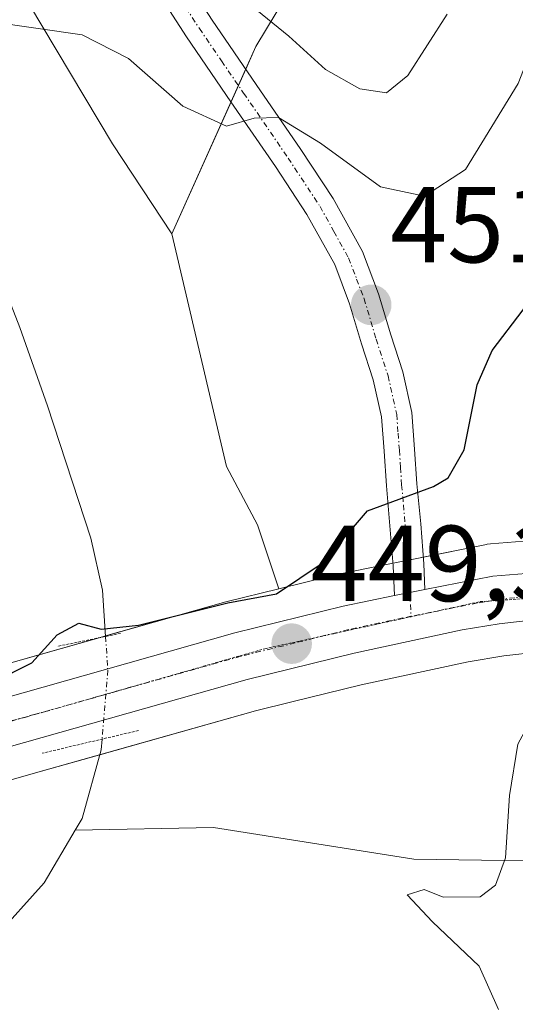
# Model space of a CAD drawing. Units: metres. Extents: x 593584 to 597020, y 4745262 to 4747622.
# Drawn here: x 593823 to 593869, y 4746100 to 4746191 of the extents above; entities that cross this region are included whole.
import ezdxf
from ezdxf.enums import TextEntityAlignment as Align

# ---------------------------------------------------------------- set-up
doc = ezdxf.new("R2010")
doc.units = ezdxf.units.M
doc.header["$MEASUREMENT"] = 0
doc.linetypes.add('TRAZO_Y_PUNTO', pattern=[1, 0.5, -0.25, 0, -0.25])
doc.linetypes.add('TRAZOS2', pattern=[0.375, 0.25, -0.125])
for name, color, linetype, lineweight in [('Carretera de calzada única', 19, 'Continuous', 13), ('Carretera de calzada única Cxs', 19, 'Continuous', 13), ('Carretera de calzada única eje', 19, 'TRAZO_Y_PUNTO', 0), ('Carátula', 7, 'Continuous', 5), ('Corriente natural lineal', 142, 'Continuous', 13), ('Corriente natural lineal oculto', 19, 'TRAZO_Y_PUNTO', 13), ('Cultivos herbáceos CxS', 92, 'Continuous', 0), ('Curva de nivel maestra', 36, 'Continuous', 30), ('Curva de nivel normal', 36, 'Continuous', 0), ('Matorral', 135, 'Continuous', 0), ('Matorral CxS', 135, 'Continuous', 0), ('Núcleo urbano', 19, 'Continuous', 0), ('Núcleo urbano CxS', 19, 'Continuous', 0), ('Pista no pavimentada', 254, 'Continuous', 13), ('Pista no pavimentada Cxs', 254, 'Continuous', 0), ('Pista pavimentada eje', 135, 'TRAZO_Y_PUNTO', 0), ('Puente lineal', 2, 'TRAZOS2', 0), ('Punto de cota en terreno', 7, 'Continuous', 0), ('Rótulo de punto de cota en terreno', 19, 'Continuous', 0), ('Vía pecuaria eje', 92, 'TRAZOS2', 0)]:
    doc.layers.add(name, color=color, linetype=linetype, lineweight=lineweight)
doc.styles.add('Arial', font='txt', dxfattribs={"height": 0.2})

# ---------------------------------------------------------------- blocks, each defined once
blk = doc.blocks.new('*U151')
at = {"layer": 'Cultivos herbáceos CxS', "color": 92, "linetype": 'Continuous', "lineweight": 0}
for points in [[(593757.882, 4746337.153, 473.821), (593819.393, 4746267.657, 466.336), (593831.898, 4746253.16, 465.661), (593830.654, 4746237, 463.978), (593821.042, 4746220.062, 460.245), (593821.529, 4746197.209, 455.794), (593831.897, 4746179.817, 453.735), (593837.42, 4746171.457, 452.92), (593842.505, 4746149.841, 451.083), (593845.365, 4746144.437, 450.908), (593847.354, 4746138.5, 450.392), (593842.541, 4746137.313, 450.223), (593842.443, 4746137.287, 450.216), (593818.272, 4746130.449, 450.497), (593801.049, 4746125.577, 450.974), (593783.174, 4746120.994, 451.796), (593765.255, 4746116.777, 452.28), (593754.145, 4746114.732, 452.554), (593743.137, 4746113.609, 453.137)], [(593815.516, 4746118.788, 449.198), (593824.527, 4746121.344, 448.169), (593845.186, 4746127.179, 449.162), (593848.572, 4746128.011, 449.258), (593855.024, 4746129.596, 449.452), (593864.954, 4746131.733, 449.432), (593868.264, 4746132.288, 449.101), (593871.594, 4746132.659, 448.667), (593875.82, 4746132.877, 447.572), (593879.949, 4746132.72, 446.831), (593883.14, 4746132.176, 446.359), (593883.893, 4746131.975, 446.258), (593883.907, 4746131.972, 446.257), (593884.877, 4746131.708, 446.116), (593885.374, 4746131.513, 445.995), (593884.84, 4746131.17, 445.713), (593881.43, 4746130.04, 444.796), (593877.99, 4746128.88, 444.345), (593873.8, 4746125.51, 444.876), (593870.93, 4746119.52, 444.859), (593870.67, 4746114.21, 444.267), (593872.07, 4746100.31, 444.253), (593873.62, 4746086.92, 444.492)]]:
    blk.add_polyline3d(points, dxfattribs=at)
blk = doc.blocks.new('*U160')
at = {"layer": 'Núcleo urbano CxS', "color": 19, "linetype": 'Continuous', "lineweight": 0}
for points in [[(593818.272, 4746130.449, 450.497), (593842.443, 4746137.287, 450.216), (593842.541, 4746137.313, 450.223), (593847.354, 4746138.5, 450.392), (593852.631, 4746139.803, 449.692), (593852.758, 4746139.831, 449.69), (593857.532, 4746140.792, 449.542), (593860.352, 4746141.352, 449.544), (593866.658, 4746142.621, 449.116), (593866.729, 4746142.635, 449.11), (593867.015, 4746142.671, 449.088), (593875.545, 4746143.341, 446.982)], [(593871.594, 4746132.659, 448.667), (593868.264, 4746132.288, 449.101), (593864.954, 4746131.733, 449.432), (593855.024, 4746129.596, 449.452), (593848.572, 4746128.011, 449.258), (593845.186, 4746127.179, 449.162), (593824.527, 4746121.344, 448.169), (593815.516, 4746118.788, 449.198)]]:
    blk.add_polyline3d(points, dxfattribs=at)
blk = doc.blocks.new('*U163')
at = {"layer": 'Cultivos herbáceos CxS', "color": 92, "linetype": 'Continuous', "lineweight": 0}
blk.add_polyline3d([(593875.545, 4746143.341, 446.982), (593867.015, 4746142.671, 449.088), (593866.729, 4746142.635, 449.11), (593866.658, 4746142.621, 449.116), (593860.352, 4746141.352, 449.544), (593857.532, 4746140.792, 449.542), (593852.758, 4746139.831, 449.69), (593852.631, 4746139.803, 449.692), (593847.354, 4746138.5, 450.392), (593845.365, 4746144.437, 450.908), (593842.505, 4746149.841, 451.083), (593837.42, 4746171.457, 452.92), (593845.219, 4746188.83, 457.456), (593852.582, 4746201.056, 463.751)], dxfattribs=at)
blk = doc.blocks.new('*U231')
at = {"layer": 'Curva de nivel maestra', "color": 36, "linetype": 'Continuous', "lineweight": 30}
blk.add_polyline3d([(593820.74, 4746129.8, 450), (593824.41, 4746131.64, 450), (593826.74, 4746134.24, 450), (593828.76, 4746135.32, 450), (593830.84, 4746134.75, 450), (593834.32, 4746135.12, 450), (593842.63, 4746137.18, 450), (593847.15, 4746138.02, 450), (593851.49, 4746140.95, 450), (593855.6, 4746145.75, 450), (593861.74, 4746148.01, 450), (593863.1, 4746148.79, 450), (593864.58, 4746151.41, 450), (593865.78, 4746157.42, 450), (593867.18, 4746160.61, 450), (593870.08, 4746164.4, 450), (593872.54, 4746169.53, 450), (593875.32, 4746175.03, 450), (593879.73, 4746188.04, 450), (593882.98, 4746194.44, 450)], dxfattribs=at)
blk = doc.blocks.new('5PATER')
at = {"layer": 'Carátula', "linetype": 'Continuous', "lineweight": 5}
h = blk.add_hatch(color=250, dxfattribs=at)
edge = h.paths.add_edge_path()
edge.add_ellipse((0.002, 0.008), major_axis=(-1.326, -1.344), ratio=0.999422, start_angle=0, end_angle=360)

msp = doc.modelspace()

# ---------------------------------------------------------------- linework, layer by layer
at = {"layer": 'Carretera de calzada única', "color": 19, "linetype": 'Continuous', "lineweight": 13}
for points in [[(593602.962, 4746175.059, 458.348), (593603.56, 4746174.63, 458.321), (593644.25, 4746145.3, 457.023), (593661.57, 4746133.24, 456.184), (593671.1, 4746127.96, 455.778), (593689.64, 4746120.29, 455.165), (593698.05, 4746117.39, 454.639), (593706.85, 4746114.9, 454.378), (593715.78, 4746112.91, 453.781), (593722.53, 4746111.82, 453.557), (593736.39, 4746110.56, 453.21), (593743.3, 4746110.61, 452.962), (593754.57, 4746111.76, 452.206), (593765.87, 4746113.84, 451.78), (593783.89, 4746118.08, 450.852), (593801.83, 4746122.68, 450.112), (593843.26, 4746134.4, 449.599), (593853.35, 4746136.89, 449.44), (593858.121, 4746137.874, 449.433)], [(593860.942, 4746138.447, 449.442), (593867.25, 4746139.68, 449.344), (593875.78, 4746140.35, 448.484), (593884.51, 4746139.56, 447.479), (593885.99, 4746139.16, 447.25)], [(593858.121, 4746137.874, 449.433), (593859.536, 4746138.154, 449.437), (593860.942, 4746138.447, 449.442)], [(593884.68, 4746134.87, 447.671), (593883.78, 4746135.11, 447.782), (593880.26, 4746135.71, 448.326), (593875.8, 4746135.88, 448.698), (593871.35, 4746135.65, 449.194), (593867.85, 4746135.26, 449.304), (593864.39, 4746134.68, 449.349), (593854.35, 4746132.52, 449.372), (593844.42, 4746130.08, 449.334), (593823.71, 4746124.23, 449.14), (593803.01, 4746118.36, 449.908), (593784.96, 4746113.74, 450.534), (593766.78, 4746109.47, 451.298), (593755.21, 4746107.33, 452.078), (593743.55, 4746106.14, 452.478)]]:
    msp.add_polyline3d(points, dxfattribs=at)
at = {"layer": 'Carretera de calzada única Cxs', "color": 19, "linetype": 'Continuous', "lineweight": 13}
msp.add_polyline3d([(593801.83, 4746122.68, 450.112), (593843.26, 4746134.4, 449.599), (593853.35, 4746136.89, 449.44), (593858.121, 4746137.874, 449.433), (593858.121, 4746137.874, 449.433), (593859.536, 4746138.154, 449.437), (593860.942, 4746138.447, 449.442), (593867.25, 4746139.68, 449.344), (593875.78, 4746140.35, 448.484), (593884.51, 4746139.56, 447.479), (593885.99, 4746139.16, 447.25), (593884.68, 4746134.87, 447.671), (593883.78, 4746135.11, 447.782), (593880.26, 4746135.71, 448.326), (593875.8, 4746135.88, 448.698), (593871.35, 4746135.65, 449.194), (593867.85, 4746135.26, 449.304), (593864.39, 4746134.68, 449.349), (593854.35, 4746132.52, 449.372), (593844.42, 4746130.08, 449.334), (593823.71, 4746124.23, 449.14), (593803.01, 4746118.36, 449.908)], dxfattribs=at)
at = {"layer": 'Carretera de calzada única eje', "color": 19, "linetype": 'TRAZO_Y_PUNTO', "lineweight": 0}
for points in [[(593885.3, 4746136.9, 447.863), (593884.12, 4746137.34, 448.264), (593883.53, 4746137.51, 448.489), (593882.12, 4746137.71, 449.018), (593878.01, 4746138.02, 449.335), (593875.8, 4746138.11, 449.359), (593873.57, 4746138, 449.381), (593869.3, 4746137.67, 449.409), (593867.55, 4746137.47, 449.41), (593865.82, 4746137.18, 449.411), (593859.639, 4746135.944, 449.388)], [(593859.639, 4746135.944, 449.388), (593858.87, 4746135.79, 449.386), (593853.85, 4746134.71, 449.384), (593848.89, 4746133.48, 449.374), (593843.83, 4746132.24, 449.376), (593833.48, 4746129.32, 449.419), (593812.76, 4746123.46, 449.83), (593802.42, 4746120.52, 450.03), (593793.39, 4746118.21, 450.517), (593784.42, 4746115.91, 450.707), (593775.41, 4746113.79, 451.318), (593766.32, 4746111.66, 451.538), (593760.67, 4746110.6, 451.815), (593754.89, 4746109.54, 452.243), (593743.42, 4746108.38, 452.826)]]:
    msp.add_polyline3d(points, dxfattribs=at)
at = {"layer": 'Corriente natural lineal', "color": 142, "linetype": 'Continuous', "lineweight": 13}
for points in [[(593712.78, 4746319.61, 468.465), (593718.92, 4746309.41, 467.132), (593724.941, 4746301.518, 466.561), (593736.413, 4746281.417, 465.128), (593745.784, 4746272.69, 464.12), (593747.512, 4746270.662, 463.99), (593764.29, 4746245.34, 461.912), (593774.28, 4746231.52, 460.021), (593782.34, 4746218.97, 458.419), (593786.39, 4746214.23, 457.578), (593793.21, 4746207.77, 457.479), (593799.75, 4746201.05, 456.635), (593805.48, 4746193.76, 455.518), (593810.88, 4746186.21, 454.732), (593816.09, 4746178.3, 453.734), (593820.48, 4746169.95, 452.71), (593823.29, 4746162.76, 451.882), (593825.86, 4746155.49, 451.519), (593829.89, 4746143.2, 450.983), (593830.98, 4746138.38, 450.681), (593831.258, 4746134.076, 449.645)], [(593603.553, 4746131.708, 455.48), (593606.27, 4746129.57, 455.44), (593612.66, 4746123.7, 455.191), (593619.33, 4746118.18, 454.437), (593633.6, 4746109.85, 454.313), (593648.13, 4746101.98, 454.223), (593680.9, 4746082.53, 452.714), (593689.62, 4746077.62, 452.443), (593698.43, 4746072.86, 452.24), (593713.09, 4746065.57, 451.509), (593730.746, 4746060.123, 450.821), (593740.256, 4746061.652, 450.494), (593754.161, 4746068.458, 450.795), (593770.83, 4746082.745, 449.735), (593820.907, 4746106.058, 447.746), (593825.54, 4746111.2, 447.104), (593828.437, 4746116.1, 446.496)], [(593830.932, 4746124.546, 448.208), (593830.85, 4746123.55, 447.911), (593829.07, 4746117.17, 446.392), (593828.437, 4746116.1, 446.496)], [(593828.437, 4746116.1, 446.496), (593841.289, 4746116.347, 445.967), (593859.915, 4746113.384, 446.627), (593874.589, 4746113.175, 443.807)]]:
    msp.add_polyline3d(points, dxfattribs=at)
at = {"layer": 'Corriente natural lineal oculto', "color": 19, "linetype": 'TRAZO_Y_PUNTO', "lineweight": 13}
msp.add_polyline3d([(593831.258, 4746134.076, 449.645), (593831.46, 4746130.95, 449.46), (593830.932, 4746124.546, 448.208)], dxfattribs=at)
at = {"layer": 'Cultivos herbáceos CxS', "color": 92, "linetype": 'Continuous', "lineweight": 0}
for points in [[(593757.883, 4746337.153, 473.821), (593819.393, 4746267.657, 466.336), (593831.899, 4746253.16, 465.661), (593830.654, 4746237, 463.978), (593821.042, 4746220.062, 460.245), (593821.529, 4746197.209, 455.794), (593831.897, 4746179.817, 453.735), (593837.42, 4746171.457, 452.92)], [(593837.42, 4746171.457, 452.92), (593842.916, 4746183.701, 455.276), (593843.599, 4746185.222, 455.714), (593844.282, 4746186.743, 456.321), (593845.219, 4746188.83, 457.456), (593852.582, 4746201.056, 463.752), (593863.286, 4746213.381, 465.456), (593880.689, 4746217.731, 461.899), (593889.392, 4746224.568, 463.855), (593901.823, 4746232.026, 460.413), (593907.269, 4746233.529, 458.111), (593919.848, 4746237, 453.348), (593940.957, 4746228.366, 444.61), (593947.713, 4746239.308, 445.364), (593972.68, 4746258.753, 445.361), (594006.866, 4746265.589, 443.85), (594021.651, 4746264.777, 443.521), (594043.142, 4746263.596, 445.178), (594066.506, 4746240.602, 442.032), (594073.891, 4746234.003, 441.824)], [(593847.354, 4746138.5, 450.392), (593842.541, 4746137.313, 450.224), (593842.444, 4746137.287, 450.216), (593831.255, 4746134.122, 449.656), (593830.658, 4746133.953, 449.665), (593818.272, 4746130.449, 450.497), (593801.049, 4746125.577, 450.974), (593783.174, 4746120.994, 451.796), (593765.255, 4746116.777, 452.28), (593754.145, 4746114.732, 452.554), (593743.137, 4746113.609, 453.137), (593736.515, 4746113.561, 453.368), (593723.03, 4746114.783, 453.766), (593722.802, 4746114.811, 453.782), (593716.346, 4746115.857, 454.215), (593707.585, 4746117.81, 454.49), (593698.948, 4746120.254, 455.042), (593690.704, 4746123.097, 455.304), (593672.405, 4746130.667, 456.248), (593663.158, 4746135.79, 456.773), (593645.985, 4746147.748, 457.344), (593605.311, 4746177.066, 458.727), (593604.71, 4746177.497, 458.734), (593602.911, 4746178.787, 458.715)], [(593837.42, 4746171.457, 452.92), (593842.505, 4746149.841, 451.083), (593845.365, 4746144.437, 450.908), (593847.354, 4746138.5, 450.392)], [(593889.047, 4746141.329, 444.679), (593888.343, 4746141.604, 444.765), (593888.276, 4746141.629, 444.77), (593888.053, 4746141.701, 444.791), (593886.793, 4746142.051, 444.86), (593886.783, 4746142.052, 444.862), (593886.773, 4746142.056, 444.861), (593885.293, 4746142.456, 444.883), (593885.031, 4746142.515, 444.892), (593884.781, 4746142.548, 444.919), (593876.05, 4746143.338, 446.773), (593875.78, 4746143.35, 446.879), (593875.545, 4746143.341, 446.982), (593867.015, 4746142.671, 449.088), (593866.729, 4746142.635, 449.11), (593866.658, 4746142.621, 449.116), (593860.774, 4746141.437, 449.544), (593860.352, 4746141.352, 449.544), (593859.373, 4746141.158, 449.544), (593857.97, 4746140.879, 449.543), (593857.532, 4746140.792, 449.542), (593852.758, 4746139.831, 449.69), (593852.631, 4746139.803, 449.692), (593847.354, 4746138.5, 450.392)], [(593743.855, 4746103.156, 452.054), (593755.515, 4746104.346, 451.633), (593755.743, 4746104.378, 451.63), (593767.326, 4746106.52, 451.07), (593767.466, 4746106.55, 451.064), (593785.675, 4746110.827, 450.273), (593803.754, 4746115.454, 449.699), (593803.828, 4746115.474, 449.694), (593815.516, 4746118.788, 449.198), (593824.527, 4746121.343, 448.169), (593830.723, 4746123.094, 447.77), (593845.186, 4746127.179, 449.162), (593848.572, 4746128.011, 449.258), (593855.024, 4746129.596, 449.452), (593864.954, 4746131.733, 449.432), (593868.264, 4746132.288, 449.101), (593871.594, 4746132.659, 448.667), (593875.82, 4746132.877, 447.572), (593879.949, 4746132.72, 446.831), (593883.14, 4746132.176, 446.359), (593883.893, 4746131.975, 446.258), (593883.907, 4746131.972, 446.257), (593884.877, 4746131.708, 446.116), (593885.374, 4746131.513, 445.995)]]:
    msp.add_polyline3d(points, dxfattribs=at)
at = {"layer": 'Curva de nivel normal', "color": 36, "linetype": 'Continuous', "lineweight": 0}
for points in [[(593820.66, 4746191.12, 455), (593829.08, 4746189.92, 455), (593833.37, 4746187.73, 455), (593838.42, 4746183.31, 455), (593842.48, 4746181.45, 455), (593845.08, 4746182.2, 455), (593847.32, 4746182.24, 455), (593851.22, 4746179.88, 455), (593856.81, 4746175.8, 455), (593860.91, 4746174.95, 455), (593864.72, 4746177.43, 455), (593869.6, 4746185.4, 455), (593874.03, 4746196.81, 455)], [(593844.83, 4746192.62, 460), (593848.29, 4746189.8, 460), (593851.68, 4746186.71, 460), (593854.88, 4746184.91, 460), (593857.37, 4746184.54, 460), (593859.36, 4746186.14, 460), (593862.99, 4746191.84, 460)], [(593867.77, 4746099.43, 445), (593865.98, 4746103.46, 445), (593861.63, 4746107.57, 445), (593859.29, 4746110.1, 445), (593860.88, 4746110.58, 445), (593862.64, 4746109.87, 445), (593866.06, 4746109.89, 445), (593867.5, 4746110.97, 445), (593868.415, 4746113.522, 445), (593868.789, 4746119.304, 445), (593869.583, 4746124.066, 445), (593871.435, 4746127.506, 445), (593874.345, 4746129.622, 445), (593878.71, 4746130.93, 445), (593882.613, 4746131.976, 445), (593885.458, 4746133.233, 445), (593886.131, 4746134.189, 445)]]:
    msp.add_polyline3d(points, dxfattribs=at)
at = {"layer": 'Matorral', "color": 135, "linetype": 'Continuous', "lineweight": 0}
for points in [[(593757.883, 4746337.153, 473.821), (593819.393, 4746267.657, 466.336), (593831.899, 4746253.16, 465.661), (593830.654, 4746237, 463.978), (593821.042, 4746220.062, 460.245), (593821.529, 4746197.209, 455.794), (593831.897, 4746179.817, 453.735), (593837.42, 4746171.457, 452.92)], [(593837.42, 4746171.457, 452.92), (593842.916, 4746183.701, 455.276), (593843.599, 4746185.222, 455.714), (593844.282, 4746186.743, 456.321), (593845.219, 4746188.83, 457.456), (593852.582, 4746201.056, 463.752), (593863.286, 4746213.381, 465.456), (593880.689, 4746217.731, 461.899), (593889.392, 4746224.568, 463.855), (593901.823, 4746232.026, 460.413), (593907.269, 4746233.529, 458.111), (593919.848, 4746237, 453.348), (593940.957, 4746228.366, 444.61), (593947.713, 4746239.308, 445.364), (593972.68, 4746258.753, 445.361), (594006.866, 4746265.589, 443.85), (594021.651, 4746264.777, 443.521), (594043.142, 4746263.596, 445.178), (594066.506, 4746240.602, 442.032), (594073.891, 4746234.003, 441.824)]]:
    msp.add_polyline3d(points, dxfattribs=at)
at = {"layer": 'Matorral CxS', "color": 135, "linetype": 'Continuous', "lineweight": 0}
msp.add_polyline3d([(593972.68, 4746258.753, 445.361), (593947.713, 4746239.308, 445.364), (593940.957, 4746228.366, 444.61), (593919.848, 4746237, 453.347), (593907.269, 4746233.529, 458.111), (593901.823, 4746232.026, 460.413), (593889.392, 4746224.568, 463.855), (593880.689, 4746217.731, 461.899), (593863.285, 4746213.381, 465.456), (593852.582, 4746201.056, 463.751), (593845.219, 4746188.83, 457.456), (593837.42, 4746171.457, 452.92), (593831.897, 4746179.817, 453.735), (593821.529, 4746197.209, 455.794), (593821.042, 4746220.062, 460.245), (593830.654, 4746237, 463.978), (593831.898, 4746253.16, 465.661), (593819.393, 4746267.657, 466.336), (593757.882, 4746337.153, 473.821)], dxfattribs=at)
at = {"layer": 'Núcleo urbano', "color": 19, "linetype": 'Continuous', "lineweight": 0}
for points in [[(593847.354, 4746138.5, 450.392), (593842.541, 4746137.313, 450.224), (593842.444, 4746137.287, 450.216), (593831.255, 4746134.122, 449.656), (593830.658, 4746133.953, 449.665), (593818.272, 4746130.449, 450.497), (593801.049, 4746125.577, 450.974), (593783.174, 4746120.994, 451.796), (593765.255, 4746116.777, 452.28), (593754.145, 4746114.732, 452.554), (593743.137, 4746113.609, 453.137), (593736.515, 4746113.561, 453.368), (593723.03, 4746114.783, 453.766), (593722.802, 4746114.811, 453.782), (593716.346, 4746115.857, 454.215), (593707.585, 4746117.81, 454.49), (593698.948, 4746120.254, 455.042), (593690.704, 4746123.097, 455.304), (593672.405, 4746130.667, 456.248), (593663.158, 4746135.79, 456.773), (593645.985, 4746147.748, 457.344), (593605.311, 4746177.066, 458.727), (593604.71, 4746177.497, 458.734), (593602.911, 4746178.787, 458.715)], [(593889.047, 4746141.329, 444.679), (593888.343, 4746141.604, 444.765), (593888.276, 4746141.629, 444.77), (593888.053, 4746141.701, 444.791), (593886.793, 4746142.051, 444.86), (593886.783, 4746142.052, 444.862), (593886.773, 4746142.056, 444.861), (593885.293, 4746142.456, 444.883), (593885.031, 4746142.515, 444.892), (593884.781, 4746142.548, 444.919), (593876.05, 4746143.338, 446.773), (593875.78, 4746143.35, 446.879), (593875.545, 4746143.341, 446.982), (593867.015, 4746142.671, 449.088), (593866.729, 4746142.635, 449.11), (593866.658, 4746142.621, 449.116), (593860.774, 4746141.437, 449.544), (593860.352, 4746141.352, 449.544), (593859.373, 4746141.158, 449.544), (593857.97, 4746140.879, 449.543), (593857.532, 4746140.792, 449.542), (593852.758, 4746139.831, 449.69), (593852.631, 4746139.803, 449.692), (593847.354, 4746138.5, 450.392)], [(593743.855, 4746103.156, 452.054), (593755.515, 4746104.346, 451.633), (593755.743, 4746104.378, 451.63), (593767.326, 4746106.52, 451.07), (593767.466, 4746106.55, 451.064), (593785.675, 4746110.827, 450.273), (593803.754, 4746115.454, 449.699), (593803.828, 4746115.474, 449.694), (593815.516, 4746118.788, 449.198), (593824.527, 4746121.343, 448.169), (593830.723, 4746123.094, 447.77), (593845.186, 4746127.179, 449.162), (593848.572, 4746128.011, 449.258), (593855.024, 4746129.596, 449.452), (593864.954, 4746131.733, 449.432), (593868.264, 4746132.288, 449.101), (593871.594, 4746132.659, 448.667), (593875.82, 4746132.877, 447.572), (593879.949, 4746132.72, 446.831), (593883.14, 4746132.176, 446.359), (593883.893, 4746131.975, 446.258), (593883.907, 4746131.972, 446.257), (593884.877, 4746131.708, 446.116), (593885.374, 4746131.513, 445.995)]]:
    msp.add_polyline3d(points, dxfattribs=at)
at = {"layer": 'Pista no pavimentada', "color": 254, "linetype": 'Continuous', "lineweight": 13}
for points in [[(593838.64, 4746195.19, 457.715), (593841.15, 4746191.3, 456.6), (593845.26, 4746185.32, 455.893), (593849.4, 4746179.28, 454.429), (593852.4, 4746174.74, 453.5), (593855.13, 4746169.81, 452.592), (593856.63, 4746165.88, 451.979), (593857.76, 4746162.09, 451.598), (593858.88, 4746158.65, 451.101), (593859.72, 4746154.88, 450.732), (593859.98, 4746151.46, 450.372), (593860.19, 4746148.24, 450.013), (593860.54, 4746144.54, 449.703), (593860.82, 4746140.82, 449.522), (593860.942, 4746138.447, 449.442)], [(593858.121, 4746137.874, 449.433), (593857.99, 4746140.64, 449.533), (593857.35, 4746148.06, 450.018), (593857.15, 4746151.26, 450.347), (593856.9, 4746154.46, 450.68), (593856.13, 4746157.9, 451.101), (593855.04, 4746161.25, 451.65), (593853.93, 4746164.96, 452.129), (593852.55, 4746168.61, 452.519), (593849.97, 4746173.26, 453.305), (593847.04, 4746177.69, 454.073), (593842.91, 4746183.71, 455.279), (593838.79, 4746189.73, 456.34), (593836.23, 4746193.69, 457.056)], [(593858.121, 4746137.874, 449.433), (593859.536, 4746138.154, 449.437), (593860.942, 4746138.447, 449.442)]]:
    msp.add_polyline3d(points, dxfattribs=at)
at = {"layer": 'Pista no pavimentada Cxs', "color": 254, "linetype": 'Continuous', "lineweight": 0}
msp.add_polyline3d([(593838.64, 4746195.19, 457.715), (593841.15, 4746191.3, 456.6), (593845.26, 4746185.32, 455.893), (593849.4, 4746179.28, 454.429), (593852.4, 4746174.74, 453.5), (593855.13, 4746169.81, 452.592), (593856.63, 4746165.88, 451.979), (593857.76, 4746162.09, 451.598), (593858.88, 4746158.65, 451.101), (593859.72, 4746154.88, 450.732), (593859.98, 4746151.46, 450.372), (593860.19, 4746148.24, 450.013), (593860.54, 4746144.54, 449.703), (593860.82, 4746140.82, 449.522), (593860.942, 4746138.447, 449.442), (593859.536, 4746138.154, 449.437), (593858.121, 4746137.874, 449.433), (593857.99, 4746140.64, 449.533), (593857.35, 4746148.06, 450.018), (593857.15, 4746151.26, 450.347), (593856.9, 4746154.46, 450.68), (593856.13, 4746157.9, 451.101), (593855.04, 4746161.25, 451.65), (593853.93, 4746164.96, 452.129), (593852.55, 4746168.61, 452.519), (593849.97, 4746173.26, 453.305), (593847.04, 4746177.69, 454.073), (593842.91, 4746183.71, 455.279), (593838.79, 4746189.73, 456.34), (593836.23, 4746193.69, 457.056)], dxfattribs=at)
at = {"layer": 'Pista pavimentada eje', "color": 135, "linetype": 'TRAZO_Y_PUNTO', "lineweight": 0}
msp.add_polyline3d([(593838.715, 4746192.46, 456.871), (593839.97, 4746190.515, 456.462), (593842.03, 4746187.505, 455.993), (593844.085, 4746184.515, 455.508), (593848.22, 4746178.485, 454.121), (593851.185, 4746174, 453.297), (593852.475, 4746171.675, 452.949), (593853.84, 4746169.21, 452.544), (593854.59, 4746167.245, 452.271), (593855.28, 4746165.42, 452.034), (593856.4, 4746161.67, 451.481), (593857.505, 4746158.275, 451.06), (593858.31, 4746154.67, 450.706), (593858.44, 4746152.96, 450.534), (593858.565, 4746151.36, 450.359), (593858.67, 4746149.75, 450.182), (593858.77, 4746148.15, 450.015), (593858.945, 4746146.3, 449.864), (593859.265, 4746142.59, 449.599), (593859.405, 4746140.73, 449.528), (593859.465, 4746139.58, 449.485), (593859.536, 4746138.154, 449.437), (593859.639, 4746135.944, 449.388)], dxfattribs=at)
at = {"layer": 'Puente lineal', "color": 2, "linetype": 'TRAZOS2', "lineweight": 0}
for points in [[(593832.64, 4746134.36, 455.98), (593826.75, 4746133.15, 459.99)], [(593834.3, 4746125.34, 463.296), (593825.35, 4746123.23, 456.304)]]:
    msp.add_polyline3d(points, dxfattribs=at)
at = {"layer": 'Vía pecuaria eje', "color": 92, "linetype": 'TRAZOS2', "lineweight": 0}
msp.add_polyline3d([(593820.999, 4746125.845, 449.552), (593824.948, 4746126.907, 449.284), (593825.452, 4746127.043, 449.268), (593827.588, 4746127.654, 449.279), (593829.575, 4746128.222, 449.37), (593833.698, 4746129.402, 449.418), (593837.821, 4746130.581, 449.382), (593841.944, 4746131.761, 449.374), (593846.067, 4746132.94, 449.378), (593850.067, 4746133.814, 449.396), (593851.467, 4746134.119, 449.38), (593854.067, 4746134.687, 449.382), (593858.067, 4746135.56, 449.384), (593861.877, 4746136.392, 449.393), (593862.067, 4746136.433, 449.394), (593866.067, 4746137.306, 449.414), (593866.907, 4746137.363, 449.412), (593870.862, 4746137.627, 449.396)], dxfattribs=at)

# ---------------------------------------------------------------- block references
at = {"layer": 'Cultivos herbáceos CxS', "color": 92, "linetype": 'Continuous', "lineweight": 0}
for name in ['*U151', '*U163']:
    msp.add_blockref(name, (0, 0), dxfattribs=at)
at = {"layer": 'Curva de nivel maestra', "color": 36, "linetype": 'Continuous', "lineweight": 30}
msp.add_blockref('*U231', (0, 0), dxfattribs=at)
at = {"layer": 'Núcleo urbano CxS', "color": 19, "linetype": 'Continuous', "lineweight": 0}
msp.add_blockref('*U160', (0, 0), dxfattribs=at)
at = {"layer": 'Punto de cota en terreno', "linetype": 'Continuous', "lineweight": 0}
for p in [(593855.94, 4746164.85, 451.93), (593848.55, 4746133.4, 449.38)]:
    msp.add_blockref('5PATER', p, dxfattribs=at)

# ---------------------------------------------------------------- texts
at = {"layer": 'Rótulo de punto de cota en terreno', "color": 19, "linetype": 'Continuous', "lineweight": 0, "style": 'Arial'}
for s, p in [('451,93', (593857.704, 4746166.614)), ('449,38', (593850.314, 4746135.164))]:
    msp.add_text(s, height=7, dxfattribs=at).set_placement(p, align=Align.BOTTOM_LEFT)

doc.saveas('drawing.dxf')
